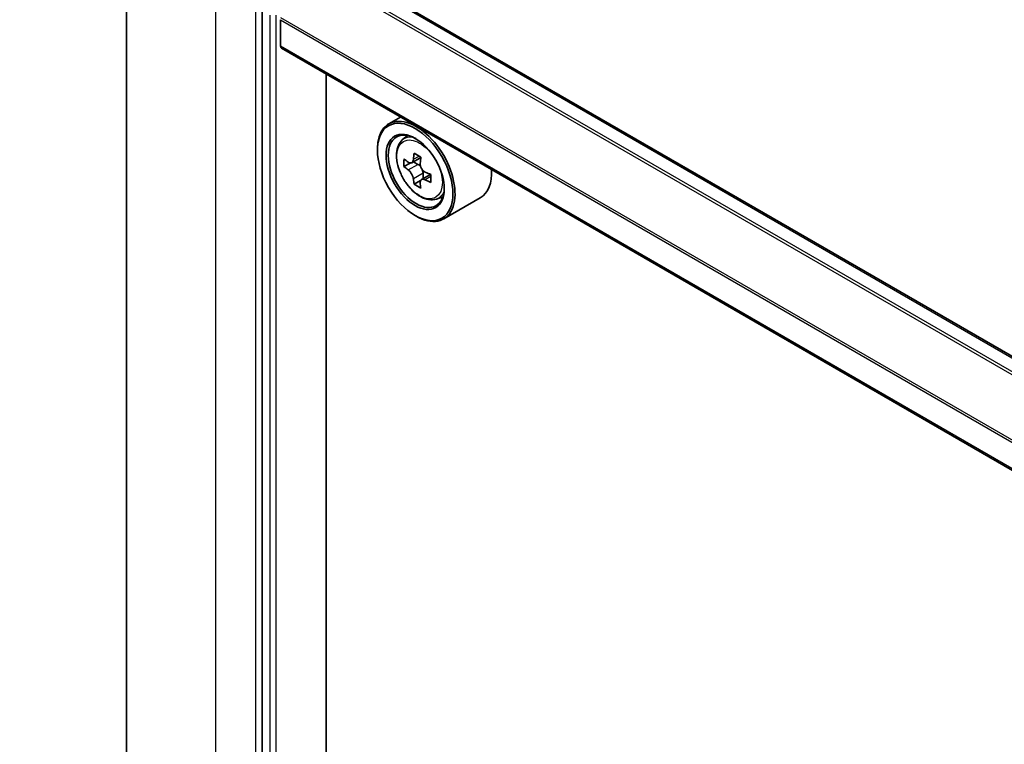
# Model space of a CAD drawing. Units: millimetres. Extents: x 36 to 6613, y 20 to 1144.
# Drawn here: x 295 to 336, y 454 to 484 of the extents above; entities that cross this region are included whole.
import ezdxf

# ---------------------------------------------------------------- set-up
doc = ezdxf.new("R2010")
doc.units = ezdxf.units.MM
doc.header["$LTSCALE"] = 2.5
doc.layers.get('Defpoints').update_dxf_attribs({"lineweight": 25})
for name, color, linetype, lineweight in [('Dimension (ISO)', 7, 'Continuous', 18), ('Visible (ISO)', 7, 'Continuous', 35), ('Visible Narrow (ISO)', 7, 'Continuous', 25)]:
    doc.layers.add(name, color=color, linetype=linetype, lineweight=lineweight)
doc.styles.add('Note Text (TK)', font='MS PGothic.ttf')
doc.dimstyles.new('Default - Method 1b (TK)', dxfattribs={"dimscale": 2.5, "dimtxt": 2.5, "dimasz": 2.5, "dimexe": 1, "dimexo": 1.5, "dimgap": 1, "dimtad": 1, "dimrnd": 1e-08, "dimdsep": 46, "dimtxsty": 'Note Text (TK)', "dimblk": 'OPEN', "dimcen": 0.09, "dimdle": 5, "dimclrd": 100, "dimclre": 100, "dimclrt": 7, "dimadec": 1, "dimazin": 1, "dimtfac": 1, "dimtmove": 0, "dimatfit": 3, "dimldrblk": 'OPEN', "dimfxl": 1, "dimtolj": 1, "dimlwd": -1, "dimlwe": -1, "dimarcsym": 0})

# ---------------------------------------------------------------- blocks, each defined once
blk = doc.blocks.new('_Open')
at = {"color": 0, "linetype": 'ByBlock', "lineweight": -2}
for p, q in [((-1, 0.1667), (0, 0)), ((-1, -0.1667), (0, 0)), ((0, 0), (-1, 0))]:
    blk.add_line(p, q, dxfattribs=at)
blk = doc.blocks.new('*D26')
at = {"layer": 'Defpoints', "color": 0}
for p in [(286.94, 563.045), (318.202, 544.996), (150.007, 492.563)]:
    blk.add_point(p, dxfattribs=at)
at = {"layer": 'Dimension (ISO)', "color": 100}
for p, q in [((290.675, 560.889), (320.692, 543.558)), ((195.119, 472.792), (312.811, 541.834)), ((153.742, 490.406), (192.218, 468.192))]:
    blk.add_line(p, q, dxfattribs=at)
at = {"layer": 'Dimension (ISO)', "color": 100, "xscale": 6.25, "yscale": 6.25, "zscale": 6.25}
for p, rotation in [((318.202, 544.996), 30.39723747957109), ((189.728, 469.63), 210.3972374795711)]:
    blk.add_blockref('_Open', p, dxfattribs=dict(at, rotation=rotation))
at = {"layer": 'Dimension (ISO)', "color": 7, "insert": (247.567, 509.414), "char_height": 6.25, "attachment_point": 4, "rotation": 30.3972, "style": 'Note Text (TK)'}
blk.add_mtext('\\A1;{\\Q-29.603;\\W0.820;\\H0.816x;300}', dxfattribs=at)

msp = doc.modelspace()

# ---------------------------------------------------------------- linework, layer by layer
at = {"layer": 'Visible (ISO)'}
for p, q in [((299.7301, 490.2115), (299.7301, 403.0593)), ((356.2475, 458.2828), (307.7718, 486.2702)), ((305.2916, 484.1089), (305.2916, 397.0675)), ((306.0429, 482.6633), (306.0429, 483.749)), ((354.4248, 454.6666), (306.0817, 482.5774)), ((307.9211, 399.623), (307.9211, 481.5155)), ((310.9637, 479.7588), (310.4863, 479.4832)), ((311.0405, 478.8198), (311.2489, 479.003)), ((310.0204, 478.4022), (310.0204, 478.4532)), ((311.8009, 478.105), (311.4259, 477.8885)), ((311.367, 477.8759), (311.1091, 477.7269)), ((311.4965, 477.9293), (311.6825, 477.8208)), ((312.1937, 477.41), (311.8217, 477.1952)), ((311.8914, 477.4567), (311.8905, 477.2349)), ((311.7875, 477.1618), (311.5214, 477.0082)), ((312.4389, 476.3977), (312.7017, 476.4866)), ((314.239, 476.4536), (312.7363, 475.5861)), ((311.5672, 475.7231), (311.6113, 475.6975))]:
    msp.add_line(p, q, dxfattribs=at)
for centre, major_axis, ratio, start_param, end_param in [((306.1755, 482.7398), (-0.0938, -0.1624), 0.5773503, 5.4977871, 6.2831853), ((311.6113, 477.5347), (1.125, -1.9486), 0.5773503, 5.4977871, 10.2101761), ((311.6113, 477.5347), (0.8125, -1.4073), 0.5773503, 2.375245, 7.049533), ((314.6873, 479.4708), (-2.2869, -3.9232), 0.5745609, 5.327286, 5.3915874), ((314.828, 480.0266), (-4.4776, 0.0187), 0.5801263, 0.7441866, 0.8314528), ((314.9635, 479.3098), (2.2869, 3.9232), 0.5745609, 2.1856934, 2.2499947), ((314.273, 479.7123), (-2.255, -3.8684), 0.5745609, 5.4565524, 5.5438185), ((314.8247, 479.2312), (4.5411, -0.019), 0.5801263, 3.7565129, 3.8208143), ((314.826, 479.5494), (-4.5411, 0.019), 0.5801263, 0.6149203, 0.6792216), ((311.6815, 477.579), (0.1484, -0.2571), 0.5773503, 1.7826456, 2.3513747), ((311.6815, 477.579), (0.1484, -0.2571), 0.5773503, 0.7805784, 1.3344379), ((314.826, 479.5494), (-4.5411, 0.019), 0.5801263, 0.8964178, 0.9607191), ((315.3778, 479.0683), (2.255, 3.8684), 0.5745609, 2.3149597, 2.4022259), ((313.114, 478.4022), (1.125, -1.9486), 0.5773503, 0, 0.8481438), ((314.6873, 479.4708), (-2.2869, -3.9232), 0.5745609, 5.6087835, 5.6730849), ((314.8227, 478.7539), (4.4776, -0.0187), 0.5801263, 3.8857793, 3.9730454), ((314.9635, 479.3098), (2.2869, 3.9232), 0.5745609, 2.4671909, 2.5314922), ((314.8247, 479.2312), (4.5411, -0.019), 0.5801263, 4.0380104, 4.1023118)]:
    msp.add_ellipse(centre, major_axis=major_axis, ratio=ratio, start_param=start_param, end_param=end_param, dxfattribs=at)
for major_axis in [(1.0937, -1.8944), (-0.8438, 1.4614)]:
    msp.add_ellipse((311.5672, 477.5091), major_axis=major_axis, ratio=0.5773503, dxfattribs=at)
for points, knots in [([(311.0405, 478.8198), (310.9734, 478.7609), (310.92, 478.6856), (310.8381, 478.5043), (310.8131, 478.3956), (310.7956, 478.1545), (310.8056, 478.0208), (310.8601, 477.7465), (310.9047, 477.6059), (311.0232, 477.3323), (311.0967, 477.1994), (311.2658, 476.9531), (311.3612, 476.8399), (311.5659, 476.6436), (311.6752, 476.5608), (311.8989, 476.4354), (312.0135, 476.3929), (312.233, 476.3585), (312.3386, 476.3645), (312.4363, 476.3968), (312.4376, 476.3973), (312.4389, 476.3977)], [2.4759576, 2.4759576, 2.4759576, 2.4759576, 2.7544538, 2.7544538, 3.0662726, 3.0662726, 3.3999075, 3.3999075, 3.7342491, 3.7342491, 4.0663315, 4.0663315, 4.3981861, 4.3981861, 4.7320169, 4.7320169, 5.0667411, 5.0667411, 5.3834379, 5.3834379, 5.3876637, 5.3876637, 5.3876637, 5.3876637]), ([(311.2859, 477.9092), (311.3093, 477.8923), (311.3349, 477.8805), (311.3834, 477.8731), (311.4064, 477.8774), (311.4439, 477.8987), (311.461, 477.917), (311.486, 477.966), (311.4938, 477.9968), (311.4968, 478.0287)], [0, 0, 0, 0, 0.017936943, 0.017936943, 0.035873886, 0.035873886, 0.053810829, 0.053810829, 0.071747772, 0.071747772, 0.071747772, 0.071747772]), ([(311.773, 477.8677), (311.77, 477.8358), (311.7726, 477.7989), (311.7905, 477.7249), (311.8057, 477.6878), (311.8429, 477.623), (311.8673, 477.591), (311.9222, 477.5381), (311.9528, 477.5172), (311.9819, 477.5035)], [0, 0, 0, 0, 0.017936943, 0.017936943, 0.035873886, 0.035873886, 0.053810829, 0.053810829, 0.071747772, 0.071747772, 0.071747772, 0.071747772]), ([(311.4935, 477.2269), (311.4907, 477.2555), (311.4831, 477.2895), (311.4587, 477.3596), (311.4418, 477.3958), (311.4046, 477.4607), (311.3819, 477.4936), (311.3335, 477.5503), (311.3079, 477.5741), (311.2845, 477.5911)], [0, 0, 0, 0, 0.017936943, 0.017936943, 0.035873886, 0.035873886, 0.053810829, 0.053810829, 0.071747772, 0.071747772, 0.071747772, 0.071747772]), ([(311.9806, 477.1853), (311.9515, 477.199), (311.9209, 477.2079), (311.8657, 477.2115), (311.8412, 477.2062), (311.8036, 477.1849), (311.7882, 477.1676), (311.7698, 477.1224), (311.7669, 477.0945), (311.7697, 477.0659)], [0, 0, 0, 0, 0.017936943, 0.017936943, 0.035873886, 0.035873886, 0.053810829, 0.053810829, 0.071747772, 0.071747772, 0.071747772, 0.071747772])]:
    msp.add_open_spline(points, degree=3, knots=knots, dxfattribs=at)
at = {"layer": 'Visible Narrow (ISO)'}
for p, q in [((307.6781, 486.261), (356.1925, 458.2511)), ((307.1212, 485.9027), (355.6039, 457.9113)), ((355.7036, 457.9688), (307.1891, 485.9787)), ((303.3912, 397.9561), (303.3912, 485.1084)), ((305.0264, 484.1643), (305.0264, 397.0121)), ((305.6009, 483.9303), (305.6009, 396.8889)), ((305.8661, 396.8889), (305.8661, 483.9303)), ((306.0429, 483.749), (354.4269, 455.8145)), ((354.4535, 455.8881), (306.0634, 483.8262)), ((354.4248, 454.73), (306.0429, 482.6633)), ((311.4968, 478.0287), (311.7268, 478.1615)), ((311.2845, 477.5911), (311.6825, 477.8208)), ((311.8914, 477.4567), (311.4935, 477.2269)), ((312.2127, 477.3193), (311.9806, 477.1853))]:
    msp.add_line(p, q, dxfattribs=at)
msp.add_ellipse((311.75, 477.6147), major_axis=(0.6603, -1.1437), ratio=0.5773503, dxfattribs=at)
for major_axis, start_param, end_param in [((-0.7039, 1.2191), 5.8594015, 6.3981286), ((0.7039, -1.2191), 6.168242, 6.7069691)]:
    msp.add_ellipse((311.8204, 477.6554), major_axis=major_axis, ratio=0.5773503, start_param=start_param, end_param=end_param, dxfattribs=at)

# ---------------------------------------------------------------- dimensions: what is measured, and where the dimension line sits
at = {"layer": 'Dimension (ISO)', "color": 100}
dim = msp.add_linear_dim(base=(318.2015, 544.9961), p1=(150.0067, 492.5627), p2=(286.9398, 563.045), angle=210.39724, text='{\\Q-29.603;\\W0.820;\\H0.816x;300}', dimstyle='Default - Method 1b (TK)', override={"dimgap": 1, "dimdec": 0, "dimlfac": 0.4, "dimtol": 0, "dimlim": 0, "dimtp": 0, "dimtm": 0, "dimtdec": 0, "dimtofl": 0, "dimatfit": 1}, dxfattribs=at)
dim.commit()
dim.dimension.update_dxf_attribs({"geometry": '*D26', "text_midpoint": (253.9648, 507.3128), "dimtype": 160})

doc.saveas('drawing.dxf')
